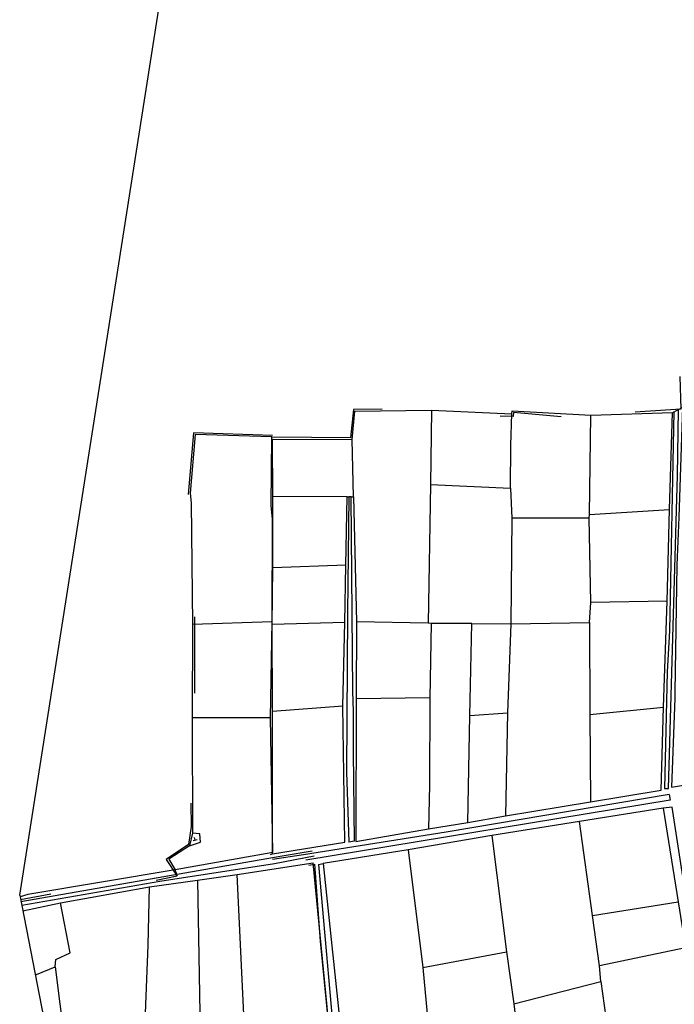
# Model space of a CAD drawing. Units: inches. Extents: x 127 to 1632, y 118 to 1432.
# Drawn here: x 127 to 375, y 865 to 1239 of the extents above; entities that cross this region are included whole.
import ezdxf

# ---------------------------------------------------------------- set-up
doc = ezdxf.new("R2010")
doc.units = ezdxf.units.IN
doc.header["$MEASUREMENT"] = 0
doc.layers.add('Duong', color=9, linetype='Continuous')
doc.layers.add('Level 19', color=7, linetype='Continuous', lineweight=0)

msp = doc.modelspace()

# ---------------------------------------------------------------- linework, layer by layer
at = {"layer": 'Duong', "lineweight": -3}
for p, q in [((378.36, 1091.7), (374.55, 1089.75)), ((253.48, 1057.79), (253.02, 1079.55)), ((251.14, 1057.78), (222.85, 1057.93)), ((252.65, 1057.82), (251.71, 1057.79)), ((252.65, 1057.82), (251.71, 1057.79)), ((252.65, 1057.82), (251.71, 1057.79)), ((252.65, 1057.82), (251.71, 1057.79)), ((252.65, 1057.82), (251.71, 1057.79)), ((252.65, 1057.82), (251.71, 1057.79)), ((343.07, 1051.17), (373.47, 1052.95)), ((342.98, 1049.69), (313.6, 1049.68)), ((250.62, 1031.89), (222.93, 1030.84)), ((372.57, 1018.25), (343.61, 1017.74)), ((192.43, 1009.46), (222.61, 1010.56)), ((193.19, 1012.31), (193.17, 983.31)), ((250.21, 1010.19), (222.68, 1009.42)), ((282.54, 981.53), (254.54, 981.2)), ((249.46, 978.4), (222.77, 976.35)), ((297.69, 974.85), (311.98, 975.9)), ((343.21, 975.2), (371.17, 978.07)), ((222.02, 973.97), (192.25, 974)), ((371.57, 947.1), (373.09, 947.18)), ((371.57, 947.1), (373.09, 947.18)), ((371.57, 947.1), (373.09, 947.18)), ((371.57, 947.1), (373.09, 947.18)), ((373.73, 942.72), (235.49, 919.99)), ((373.73, 942.72), (235.49, 919.99)), ((373.73, 942.72), (235.49, 919.99)), ((373.73, 942.72), (235.49, 919.99)), ((373.3, 944.91), (373.73, 942.72)), ((373.3, 944.91), (373.73, 942.72)), ((373.3, 944.91), (373.73, 942.72)), ((373.3, 944.91), (373.73, 942.72)), ((374.49, 940.12), (371.07, 939.69)), ((374.49, 940.12), (371.07, 939.69)), ((374.49, 940.12), (371.07, 939.69)), ((374.49, 940.12), (371.07, 939.69)), ((253.89, 927.21), (251.69, 926.76)), ((253.89, 927.21), (251.69, 926.76)), ((253.89, 927.21), (251.69, 926.76)), ((253.89, 927.21), (251.69, 926.76)), ((222.85, 922.85), (185.88, 916.34)), ((222.85, 922.85), (185.88, 916.34)), ((222.85, 922.85), (185.88, 916.34)), ((225.65, 921.49), (237.85, 923.51)), ((225.65, 921.49), (237.85, 923.51)), ((225.65, 921.49), (237.85, 923.51)), ((225.65, 921.49), (237.85, 923.51)), ((127.29, 904.3), (225.65, 921.49)), ((127.29, 904.3), (225.65, 921.49)), ((127.29, 904.3), (225.65, 921.49)), ((127.29, 904.3), (225.65, 921.49)), ((222, 922.17), (222.75, 922.32)), ((222, 922.17), (222.75, 922.32)), ((234.53, 922.02), (222.81, 920.25)), ((234.53, 922.02), (222.81, 920.25)), ((186.42, 914.54), (185.88, 916.34)), ((240.27, 918.28), (242.07, 918.66)), ((240.27, 918.28), (242.07, 918.66)), ((240.27, 918.28), (242.07, 918.66)), ((240.27, 918.28), (242.07, 918.66)), ((127.29, 904.31), (187.39, 914.81)), ((138.64, 907.11), (127.17, 904.96)), ((344.27, 898.95), (376.73, 904.14)), ((379.48, 886.75), (346.85, 879.86)), ((279.88, 879.3), (311.61, 885.21))]:
    msp.add_line(p, q, dxfattribs=at)
at = {"layer": 'Duong', "lineweight": -3, "flags": 128}
for points in [[(126.82, 906.73), (194.34, 1336.66), (497.79, 1432.06)], [(377.32, 1103.44), (377.7, 1091.08), (360.45, 1089.99)], [(264.39, 1091.08), (253.55, 1090.92), (252.39, 1080.2), (222.8, 1080.5)], [(378.36, 1091.7), (376.96, 1050.12), (376.28, 1031.83), (375.48, 983.75), (375.47, 981.37), (374.17, 947.64), (409.45, 953.46), (435.8, 957.55), (478.2, 965.48), (478.78, 1016.34), (478.76, 1032.68)], [(378.36, 1091.7), (376.96, 1050.12), (376.28, 1031.83), (375.48, 983.75), (375.47, 981.37), (374.17, 947.64), (409.45, 953.46), (435.8, 957.55), (478.2, 965.48), (478.78, 1016.34), (478.76, 1032.68)], [(378.36, 1091.7), (376.96, 1050.12), (376.28, 1031.83), (375.48, 983.75), (375.47, 981.37), (374.17, 947.64), (409.45, 953.46), (435.8, 957.55), (478.2, 965.48), (478.78, 1016.34), (478.76, 1032.68)], [(222.8, 1079.68), (253.02, 1079.55), (254.02, 1090.27), (283.12, 1090.71), (313.61, 1089.33), (313.79, 1090.39), (343.58, 1088.82), (374.55, 1089.85)], [(222.8, 1079.68), (253.02, 1079.55), (254.02, 1090.27), (283.12, 1090.71), (313.61, 1089.33), (313.79, 1090.39), (343.58, 1088.82), (374.55, 1089.85)], [(252.65, 1057.82), (253.48, 1057.79), (254.6, 1010.39), (254.54, 981.2), (254.38, 927.1), (281.97, 931.81), (296.94, 934.24), (311.19, 936.81), (343.42, 942.05), (370.31, 946.54), (371.17, 978.07), (372.57, 1018.25), (373.47, 1052.95), (374.55, 1089.85)], [(252.65, 1057.82), (253.48, 1057.79), (254.6, 1010.39), (254.54, 981.2), (254.38, 927.1), (281.97, 931.81), (296.94, 934.24), (311.19, 936.81), (343.42, 942.05), (370.31, 946.54), (371.17, 978.07), (372.57, 1018.25), (373.47, 1052.95), (374.55, 1089.85)], [(252.65, 1057.82), (253.48, 1057.79), (254.6, 1010.39), (254.54, 981.2), (254.38, 927.1), (281.97, 931.81), (296.94, 934.24), (311.19, 936.81), (343.42, 942.05), (370.31, 946.54), (371.17, 978.07), (372.57, 1018.25), (373.47, 1052.95), (374.55, 1089.85)], [(283.12, 1090.71), (282.78, 1062.49), (281.91, 1009.86), (254.6, 1010.39)], [(282.78, 1062.49), (313.09, 1061.11), (313.19, 1077.39), (313.61, 1089.33)], [(298.4, 1009.71), (313.29, 1009.58), (343.1, 1010.14), (343.61, 1017.74), (342.98, 1049.69), (343.07, 1051.17), (343.58, 1088.82)], [(332.32, 1088.16), (314.25, 1089.79), (314.18, 1088.29), (309.23, 1088.39)], [(375.13, 1090.25), (373.47, 1007.02), (372.56, 991.38), (371.57, 947.1)], [(375.13, 1090.25), (373.47, 1007.02), (372.56, 991.38), (371.57, 947.1)], [(375.13, 1090.25), (373.47, 1007.02), (372.56, 991.38), (371.57, 947.1)], [(375.13, 1090.25), (373.47, 1007.02), (372.56, 991.38), (371.57, 947.1)], [(373.09, 947.18), (376.53, 1065.91), (376.83, 1090.77)], [(373.09, 947.18), (376.53, 1065.91), (376.83, 1090.77)], [(373.09, 947.18), (376.53, 1065.91), (376.83, 1090.77)], [(373.09, 947.18), (376.53, 1065.91), (376.83, 1090.77)], [(222.49, 1080.59), (193.4, 1081.52), (191.53, 1059.21), (191.92, 1055.53), (192.43, 1009.46), (192.25, 974), (192.46, 930.23), (191.31, 925.43), (183.49, 920.4), (185.88, 916.34)], [(222.49, 1080.59), (193.4, 1081.52), (191.53, 1059.21), (191.92, 1055.53), (192.43, 1009.46), (192.25, 974), (192.46, 930.23), (191.31, 925.43), (183.49, 920.4), (185.88, 916.34)], [(222.73, 1081.06), (192.85, 1082.07), (190.82, 1058.69)], [(222.85, 922.85), (222.02, 973.97), (222.61, 1010.56), (222.74, 1049.31), (222.28, 1054.57), (222.49, 1080.59)], [(222.75, 922.32), (222.77, 976.35), (222.68, 1009.42), (222.93, 1030.84), (222.85, 1057.93), (222.8, 1079.68)], [(313.09, 1061.11), (313.6, 1049.68), (313.29, 1009.58), (311.98, 975.9), (311.19, 936.81)], [(222.75, 922.32), (250.17, 926.76), (249.46, 978.4), (250.21, 1010.19), (250.62, 1031.89), (251.14, 1057.78), (251.71, 1057.79)], [(222.75, 922.32), (250.17, 926.76), (249.46, 978.4), (250.21, 1010.19), (250.62, 1031.89), (251.14, 1057.78), (251.71, 1057.79)], [(222.75, 922.32), (250.17, 926.76), (249.46, 978.4), (250.21, 1010.19), (250.62, 1031.89), (251.14, 1057.78), (251.71, 1057.79)], [(251.71, 1057.79), (251.21, 1013.82), (250.8, 953.44), (251.69, 926.76)], [(251.71, 1057.79), (251.21, 1013.82), (250.8, 953.44), (251.69, 926.76)], [(251.71, 1057.79), (251.21, 1013.82), (250.8, 953.44), (251.69, 926.76)], [(251.71, 1057.79), (251.21, 1013.82), (250.8, 953.44), (251.69, 926.76)], [(253.89, 927.21), (253.49, 961.08), (253.57, 976.35), (253.31, 984.04), (252.65, 1057.82)], [(253.89, 927.21), (253.49, 961.08), (253.57, 976.35), (253.31, 984.04), (252.65, 1057.82)], [(253.89, 927.21), (253.49, 961.08), (253.57, 976.35), (253.31, 984.04), (252.65, 1057.82)], [(253.89, 927.21), (253.49, 961.08), (253.57, 976.35), (253.31, 984.04), (252.65, 1057.82)], [(296.94, 934.24), (297.69, 974.85), (298.4, 1009.71), (283.03, 1009.72), (281.91, 1009.86)], [(283.03, 1009.72), (282.54, 981.53), (282.39, 948.45), (281.97, 931.81)], [(343.1, 1010.14), (343.21, 975.2), (343.42, 942.05)], [(191.82, 941.55), (191.92, 932.73), (190.94, 925.95), (182.48, 920.18), (186.56, 913.9), (178.56, 912.31)], [(373.3, 944.91), (288.71, 930.58), (234.53, 922.02)], [(373.3, 944.91), (288.71, 930.58), (234.53, 922.02)], [(373.3, 944.91), (288.71, 930.58), (234.53, 922.02)], [(373.3, 944.91), (288.71, 930.58), (234.53, 922.02)], [(371.07, 939.69), (339.34, 934.66), (306.03, 929.28), (274.23, 923.91), (242.07, 918.66)], [(371.07, 939.69), (339.34, 934.66), (306.03, 929.28), (274.23, 923.91), (242.07, 918.66)], [(371.07, 939.69), (339.34, 934.66), (306.03, 929.28), (274.23, 923.91), (242.07, 918.66)], [(371.07, 939.69), (376.73, 904.14), (379.48, 886.75), (384.95, 849.07), (390.03, 814.03), (357.74, 805.33), (322.71, 796.43), (289.01, 785.73), (289.34, 783.26), (305.6, 787.82), (342.82, 798.49), (390.06, 811.62), (394.45, 784.89), (394.18, 784.5), (399.86, 746.59), (403.86, 721.68), (404.74, 716.4), (406.16, 709.22), (408.47, 697.96)], [(371.07, 939.69), (376.73, 904.14), (379.48, 886.75), (384.95, 849.07), (390.03, 814.03), (357.74, 805.33), (322.71, 796.43), (289.01, 785.73), (289.34, 783.26), (305.6, 787.82), (342.82, 798.49), (390.06, 811.62), (394.45, 784.89), (394.18, 784.5), (399.86, 746.59), (403.86, 721.68), (404.74, 716.4), (406.16, 709.22), (408.47, 697.96)], [(371.07, 939.69), (376.73, 904.14), (379.48, 886.75), (384.95, 849.07), (390.03, 814.03), (357.74, 805.33), (322.71, 796.43), (289.01, 785.73), (289.34, 783.26), (305.6, 787.82), (342.82, 798.49), (390.06, 811.62), (394.45, 784.89), (394.18, 784.5), (399.86, 746.59), (403.86, 721.68), (404.74, 716.4), (406.16, 709.22), (408.47, 697.96)], [(411.87, 698.27), (405.73, 730.34), (397.4, 785.13), (387.04, 858.68), (374.49, 940.12)], [(411.87, 698.27), (405.73, 730.34), (397.4, 785.13), (387.04, 858.68), (374.49, 940.12)], [(411.87, 698.27), (405.73, 730.34), (397.4, 785.13), (387.04, 858.68), (374.49, 940.12)], [(411.87, 698.27), (405.73, 730.34), (397.4, 785.13), (387.04, 858.68), (374.49, 940.12)], [(314.38, 865.45), (347.39, 873.98), (346.85, 879.86), (344.27, 898.95), (339.34, 934.66)], [(191.31, 925.43), (195.51, 926.81), (195.2, 929.94), (192.46, 930.23)], [(306.03, 929.28), (311.61, 885.21), (314.38, 865.45), (316.42, 848.04), (319.1, 824.69), (322.71, 796.43)], [(274.23, 923.91), (279.88, 879.3), (282.23, 853.57), (283.69, 843.29), (285.53, 825.1), (286.09, 820.02), (289.01, 785.73)], [(238.55, 921.46), (223.53, 918.54), (180.03, 911.88), (127.59, 902.8)], [(238.55, 921.46), (223.53, 918.54), (180.03, 911.88), (127.59, 902.8)], [(238.55, 921.46), (223.53, 918.54), (180.03, 911.88), (127.59, 902.8)], [(238.55, 921.46), (223.53, 918.54), (180.03, 911.88), (127.59, 902.8)], [(127.98, 900.77), (142.36, 903.82), (176.09, 909.81), (194.35, 912.36), (209.41, 914.54), (238.23, 918.99)], [(127.98, 900.77), (142.36, 903.82), (176.09, 909.81), (194.35, 912.36), (209.41, 914.54), (238.23, 918.99)], [(127.98, 900.77), (142.36, 903.82), (176.09, 909.81), (194.35, 912.36), (209.41, 914.54), (238.23, 918.99)], [(255.99, 732.36), (254.5, 744.87), (251.96, 774.33), (246.16, 837.02), (238.23, 918.99)], [(185.88, 916.34), (129.9, 906.92), (126.96, 906)], [(185.88, 916.34), (129.9, 906.92), (126.96, 906)], [(236.53, 918.02), (238.74, 918.41), (240.87, 889.27), (248.29, 813.39), (249.43, 797.24), (255.62, 731.29)], [(236.53, 918.02), (238.74, 918.41), (240.87, 889.27), (248.29, 813.39), (249.43, 797.24), (255.62, 731.29)], [(240.27, 918.28), (245.01, 864.22), (255.55, 752.84), (257.81, 730.98)], [(240.27, 918.28), (245.01, 864.22), (255.55, 752.84), (257.81, 730.98)], [(240.27, 918.28), (245.01, 864.22), (255.55, 752.84), (257.81, 730.98)], [(240.27, 918.28), (245.01, 864.22), (255.55, 752.84), (257.81, 730.98)], [(242.07, 918.66), (249.25, 850.24), (251.49, 820.6), (255.05, 775.13), (259.6, 733.75), (271.17, 734.06)], [(242.07, 918.66), (249.25, 850.24), (251.49, 820.6), (255.05, 775.13), (259.6, 733.75), (271.17, 734.06)], [(242.07, 918.66), (249.25, 850.24), (251.49, 820.6), (255.05, 775.13), (259.6, 733.75), (271.17, 734.06)], [(194.35, 912.36), (195.7, 833.1), (213.05, 837.56), (209.41, 914.54)], [(145.6, 837.39), (156.46, 839.64), (155.25, 845.13), (165.57, 847.71), (165.86, 844.66), (164.88, 838.34), (173.53, 836.13), (175.56, 887.71), (176.09, 909.81)], [(126.82, 906.73), (177.77, 644.62), (238.67, 422.06), (286.87, 412.24), (283.38, 321.28), (282.14, 280.53), (330.38, 275.47), (338.85, 323.26), (373.55, 324.35), (399.24, 162.6)], [(132.68, 876.59), (133.26, 876.54), (140.26, 879.47), (140.54, 882.26), (145.98, 884.77), (142.36, 903.82)], [(140.26, 879.47), (145.6, 837.39), (140.48, 836.49)], [(347.39, 873.98), (351.87, 842.05), (357.74, 805.33)]]:
    msp.add_lwpolyline(points, dxfattribs=at)
at = {"layer": 'Level 19', "color": 7, "linetype": 'Continuous', "lineweight": -3}
for p, q in [((192.66, 927.46), (194.13, 927.76)), ((193.39, 927.61), (193.19, 928.59))]:
    msp.add_line(p, q, dxfattribs=at)

doc.saveas('drawing.dxf')
